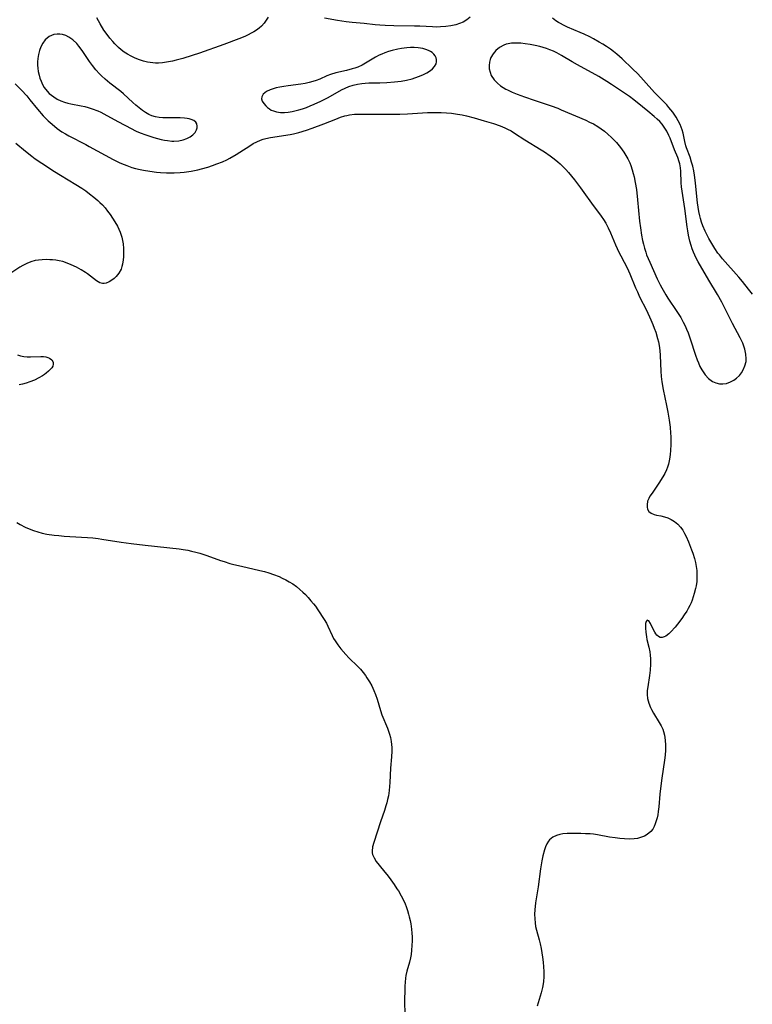
# Model space of a CAD drawing. Units: inches. Extents: x 2112582 to 2117909, y 229032 to 234521.
# Drawn here: x 2113160 to 2113284, y 231456 to 231624 of the extents above; entities that cross this region are included whole.
import ezdxf

# ---------------------------------------------------------------- set-up
doc = ezdxf.new("R2010")
doc.units = ezdxf.units.IN
doc.header["$MEASUREMENT"] = 0
doc.layers.add('c_10_T13S_R20E', color=229, linetype='Continuous')

msp = doc.modelspace()

# ---------------------------------------------------------------- linework, layer by layer
at = {"layer": 'c_10_T13S_R20E'}
for points in [[(2113202.02, 231624.3, 842), (2113201.7, 231623.74, 842), (2113201.32, 231623.23, 842), (2113200.87, 231622.75, 842), (2113200.48, 231622.4, 842), (2113200.04, 231622.08, 842), (2113199.59, 231621.8, 842), (2113199.12, 231621.53, 842), (2113198.6, 231621.26, 842), (2113198.05, 231621.01, 842), (2113197.06, 231620.59, 842), (2113194.48, 231619.63, 842), (2113190.34, 231618.16, 842), (2113189.13, 231617.75, 842), (2113187.52, 231617.25, 842), (2113186.38, 231616.94, 842), (2113185.76, 231616.8, 842), (2113184.73, 231616.61, 842), (2113184.04, 231616.53, 842), (2113183.36, 231616.48, 842), (2113182.88, 231616.48, 842), (2113182.4, 231616.51, 842), (2113181.51, 231616.63, 842), (2113180.82, 231616.79, 842), (2113180.15, 231617.01, 842), (2113179.44, 231617.29, 842), (2113178.75, 231617.62, 842), (2113178.14, 231617.96, 842), (2113177.54, 231618.35, 842), (2113177.05, 231618.73, 842), (2113176.58, 231619.14, 842), (2113175.99, 231619.72, 842), (2113175.62, 231620.12, 842), (2113175.12, 231620.71, 842), (2113174.65, 231621.31, 842), (2113174.09, 231622.09, 842), (2113173.45, 231623.13, 842), (2113172.92, 231624.16, 842)], [(2113236.35, 231624.3, 842), (2113235.81, 231623.82, 842), (2113235.17, 231623.44, 842), (2113234.55, 231623.18, 842), (2113233.89, 231622.98, 842), (2113233.06, 231622.8, 842), (2113232.21, 231622.68, 842), (2113231.33, 231622.62, 842), (2113230.6, 231622.6, 842), (2113229.98, 231622.61, 842), (2113227.8, 231622.73, 842), (2113226.9, 231622.77, 842), (2113223.36, 231622.79, 842), (2113221.9, 231622.85, 842), (2113221.02, 231622.91, 842), (2113220.23, 231622.99, 842), (2113218.36, 231623.2, 842), (2113216.31, 231623.38, 842), (2113215.29, 231623.5, 842), (2113213.83, 231623.72, 842), (2113211.58, 231624.12, 842)], [(2113284.32, 231577.17, 842), (2113283.67, 231578.04, 842), (2113282.61, 231579.37, 842), (2113282, 231580.08, 842), (2113279.25, 231583.2, 842), (2113278.7, 231583.87, 842), (2113278.47, 231584.18, 842), (2113277.94, 231584.95, 842), (2113277.59, 231585.51, 842), (2113276.93, 231586.64, 842), (2113276.62, 231587.22, 842), (2113276.27, 231587.91, 842), (2113275.9, 231588.79, 842), (2113275.68, 231589.41, 842), (2113275.49, 231590.06, 842), (2113275.38, 231590.53, 842), (2113275.23, 231591.25, 842), (2113275.01, 231592.72, 842), (2113274.88, 231593.78, 842), (2113274.64, 231596.12, 842), (2113274.46, 231597.42, 842), (2113274.34, 231598.14, 842), (2113274.17, 231598.96, 842), (2113273.99, 231599.62, 842), (2113273.72, 231600.47, 842), (2113273.13, 231602.04, 842), (2113273.01, 231602.42, 842), (2113272.83, 231603.15, 842), (2113272.56, 231604.55, 842), (2113272.41, 231605.1, 842), (2113272.24, 231605.57, 842), (2113272.03, 231606.04, 842), (2113271.7, 231606.66, 842), (2113271.34, 231607.28, 842), (2113270.78, 231608.1, 842), (2113270.14, 231608.93, 842), (2113269.76, 231609.37, 842), (2113269.36, 231609.79, 842), (2113267.7, 231611.49, 842), (2113265.81, 231613.58, 842), (2113264.83, 231614.62, 842), (2113263.93, 231615.52, 842), (2113262.19, 231617.17, 842), (2113261.26, 231617.99, 842), (2113260.74, 231618.41, 842), (2113260.21, 231618.82, 842), (2113259.55, 231619.27, 842), (2113258.92, 231619.67, 842), (2113258.28, 231620.05, 842), (2113257.3, 231620.59, 842), (2113256.67, 231620.92, 842), (2113255.73, 231621.37, 842), (2113255.04, 231621.68, 842), (2113252.89, 231622.6, 842), (2113252.19, 231622.92, 842), (2113251.68, 231623.19, 842), (2113251.39, 231623.36, 842), (2113250.94, 231623.67, 842), (2113250.37, 231624.11, 842)], [(2113159.01, 231612.96, 842), (2113160.08, 231611.89, 842), (2113161, 231610.88, 842), (2113161.53, 231610.25, 842), (2113162.82, 231608.65, 842), (2113163.8, 231607.5, 842), (2113164.62, 231606.67, 842), (2113165.29, 231606.06, 842), (2113166.14, 231605.37, 842), (2113166.95, 231604.81, 842), (2113167.56, 231604.43, 842), (2113168.17, 231604.09, 842), (2113171.04, 231602.62, 842), (2113171.63, 231602.31, 842), (2113175.69, 231600.07, 842), (2113176.72, 231599.56, 842), (2113177.09, 231599.39, 842), (2113177.98, 231599.04, 842), (2113178.88, 231598.74, 842), (2113179.47, 231598.57, 842), (2113180.27, 231598.38, 842), (2113180.82, 231598.26, 842), (2113181.9, 231598.08, 842), (2113183.06, 231597.94, 842), (2113183.7, 231597.89, 842), (2113184.77, 231597.84, 842), (2113186.07, 231597.84, 842), (2113187.08, 231597.89, 842), (2113187.73, 231597.95, 842), (2113188.93, 231598.11, 842), (2113190.07, 231598.33, 842), (2113190.67, 231598.48, 842), (2113191.78, 231598.79, 842), (2113192.55, 231599.04, 842), (2113193.32, 231599.32, 842), (2113194.26, 231599.71, 842), (2113194.98, 231600.05, 842), (2113195.49, 231600.31, 842), (2113196.6, 231600.94, 842), (2113197.2, 231601.31, 842), (2113198.92, 231602.43, 842), (2113199.5, 231602.78, 842), (2113200.11, 231603.1, 842), (2113200.73, 231603.36, 842), (2113201.18, 231603.51, 842), (2113201.63, 231603.64, 842), (2113202.44, 231603.81, 842), (2113205.75, 231604.33, 842), (2113206.33, 231604.44, 842), (2113207.24, 231604.67, 842), (2113208.54, 231605.06, 842), (2113209.5, 231605.4, 842), (2113211.5, 231606.15, 842), (2113213.5, 231606.95, 842), (2113214.29, 231607.26, 842), (2113215.08, 231607.51, 842), (2113215.38, 231607.58, 842), (2113215.82, 231607.67, 842), (2113216.69, 231607.76, 842), (2113217.36, 231607.79, 842), (2113222.87, 231607.77, 842), (2113224.4, 231607.79, 842), (2113225.71, 231607.84, 842), (2113229.08, 231608.05, 842), (2113230.33, 231608.09, 842), (2113231.43, 231608.08, 842), (2113232.31, 231608.03, 842), (2113233.2, 231607.95, 842), (2113234.19, 231607.8, 842), (2113234.97, 231607.65, 842), (2113235.75, 231607.48, 842), (2113237.05, 231607.16, 842), (2113238.75, 231606.66, 842), (2113240.31, 231606.18, 842), (2113241.46, 231605.79, 842), (2113242.22, 231605.48, 842), (2113242.7, 231605.25, 842), (2113243.3, 231604.93, 842), (2113243.89, 231604.58, 842), (2113245.65, 231603.45, 842), (2113248.44, 231601.71, 842), (2113248.97, 231601.36, 842), (2113249.96, 231600.69, 842), (2113250.62, 231600.2, 842), (2113251.26, 231599.69, 842), (2113251.63, 231599.37, 842), (2113252.11, 231598.91, 842), (2113252.61, 231598.4, 842), (2113253.09, 231597.86, 842), (2113254.08, 231596.62, 842), (2113255.1, 231595.27, 842), (2113255.68, 231594.49, 842), (2113256.97, 231592.67, 842), (2113258.63, 231590.46, 842), (2113259.02, 231589.88, 842), (2113259.4, 231589.26, 842), (2113259.83, 231588.44, 842), (2113260.23, 231587.59, 842), (2113261.06, 231585.6, 842), (2113261.62, 231584.35, 842), (2113261.96, 231583.68, 842), (2113263.09, 231581.55, 842), (2113263.27, 231581.17, 842), (2113263.5, 231580.66, 842), (2113264.48, 231578.26, 842), (2113264.78, 231577.58, 842), (2113265.16, 231576.76, 842), (2113266.3, 231574.48, 842), (2113267.07, 231572.81, 842), (2113267.4, 231572.04, 842), (2113267.65, 231571.39, 842), (2113267.88, 231570.72, 842), (2113268.2, 231569.64, 842), (2113268.34, 231569.06, 842), (2113268.45, 231568.46, 842), (2113268.56, 231567.61, 842), (2113268.64, 231566.76, 842), (2113268.77, 231564.09, 842), (2113268.84, 231563.2, 842), (2113268.95, 231562.27, 842), (2113269.18, 231560.96, 842), (2113269.73, 231558.28, 842), (2113269.96, 231557.11, 842), (2113270.18, 231555.75, 842), (2113270.33, 231554.59, 842), (2113270.41, 231553.54, 842), (2113270.43, 231552.98, 842), (2113270.44, 231551.67, 842), (2113270.4, 231550.55, 842), (2113270.35, 231549.97, 842), (2113270.29, 231549.47, 842), (2113270.19, 231548.88, 842), (2113270.06, 231548.3, 842), (2113269.9, 231547.8, 842), (2113269.71, 231547.32, 842), (2113269.42, 231546.71, 842), (2113269.09, 231546.12, 842), (2113268.43, 231545.09, 842), (2113267.26, 231543.38, 842), (2113266.91, 231542.84, 842), (2113266.7, 231542.44, 842), (2113266.52, 231542, 842), (2113266.41, 231541.36, 842), (2113266.42, 231540.99, 842), (2113266.51, 231540.66, 842), (2113266.73, 231540.27, 842), (2113267.12, 231539.95, 842), (2113267.61, 231539.74, 842), (2113268.03, 231539.64, 842), (2113268.76, 231539.5, 842), (2113269.36, 231539.36, 842), (2113269.93, 231539.16, 842), (2113270.51, 231538.89, 842), (2113271.07, 231538.55, 842), (2113271.63, 231538.1, 842), (2113272.11, 231537.57, 842), (2113272.47, 231537.05, 842), (2113272.8, 231536.49, 842), (2113273.05, 231536.01, 842), (2113273.47, 231535.07, 842), (2113273.97, 231533.75, 842), (2113274.17, 231533.18, 842), (2113274.46, 231532.27, 842), (2113274.64, 231531.59, 842), (2113274.78, 231530.9, 842), (2113274.88, 231530.2, 842), (2113274.9, 231529.87, 842), (2113274.9, 231529.12, 842), (2113274.85, 231528.37, 842), (2113274.74, 231527.62, 842), (2113274.65, 231527.13, 842), (2113274.45, 231526.29, 842), (2113274.28, 231525.74, 842), (2113274.1, 231525.2, 842), (2113273.9, 231524.72, 842), (2113273.68, 231524.24, 842), (2113273.43, 231523.77, 842), (2113273.16, 231523.31, 842), (2113272.75, 231522.66, 842), (2113272.32, 231522.04, 842), (2113271.58, 231521.1, 842), (2113271.17, 231520.61, 842), (2113270.44, 231519.79, 842), (2113270.13, 231519.47, 842), (2113269.6, 231519.06, 842), (2113269.32, 231518.92, 842), (2113268.98, 231518.83, 842), (2113268.65, 231518.85, 842), (2113268.36, 231518.98, 842), (2113268.1, 231519.2, 842), (2113267.9, 231519.44, 842), (2113267.72, 231519.71, 842), (2113267.43, 231520.26, 842), (2113266.98, 231521.23, 842), (2113266.72, 231521.64, 842), (2113266.41, 231521.79, 842), (2113266.24, 231521.53, 842), (2113266.17, 231521.19, 842), (2113266.15, 231520.75, 842), (2113266.15, 231520.44, 842), (2113266.19, 231519.72, 842), (2113266.3, 231518.95, 842), (2113266.38, 231518.51, 842), (2113266.73, 231517.16, 842), (2113266.89, 231516.42, 842), (2113266.97, 231515.82, 842), (2113267, 231515.2, 842), (2113267, 231514.3, 842), (2113266.93, 231513.27, 842), (2113266.84, 231512.39, 842), (2113266.53, 231510.43, 842), (2113266.46, 231509.83, 842), (2113266.44, 231509.16, 842), (2113266.52, 231508.48, 842), (2113266.71, 231507.69, 842), (2113267, 231506.93, 842), (2113267.17, 231506.58, 842), (2113267.49, 231505.98, 842), (2113268.49, 231504.4, 842), (2113268.8, 231503.84, 842), (2113269.08, 231503.23, 842), (2113269.22, 231502.85, 842), (2113269.38, 231502.24, 842), (2113269.52, 231501.4, 842), (2113269.57, 231500.54, 842), (2113269.56, 231499.67, 842), (2113269.49, 231498.82, 842), (2113269.39, 231497.97, 842), (2113268.92, 231494.92, 842), (2113268.8, 231494.05, 842), (2113268.59, 231492.21, 842), (2113268.4, 231490.02, 842), (2113268.3, 231489.23, 842), (2113268.22, 231488.7, 842), (2113268.13, 231488.19, 842), (2113267.99, 231487.65, 842), (2113267.81, 231487.14, 842), (2113267.63, 231486.72, 842), (2113267.37, 231486.26, 842), (2113267.05, 231485.84, 842), (2113266.46, 231485.32, 842), (2113265.99, 231485.06, 842), (2113265.33, 231484.82, 842), (2113264.78, 231484.69, 842), (2113264.21, 231484.61, 842), (2113263.45, 231484.57, 842), (2113262.61, 231484.58, 842), (2113261.8, 231484.65, 842), (2113260.97, 231484.75, 842), (2113260.06, 231484.9, 842), (2113258, 231485.3, 842), (2113257.32, 231485.39, 842), (2113256.76, 231485.44, 842), (2113255.97, 231485.48, 842), (2113255.18, 231485.5, 842), (2113253.57, 231485.5, 842), (2113252.82, 231485.49, 842), (2113252.11, 231485.43, 842), (2113251.62, 231485.35, 842), (2113251.03, 231485.19, 842), (2113250.39, 231484.88, 842), (2113249.84, 231484.45, 842), (2113249.66, 231484.23, 842), (2113249.38, 231483.78, 842), (2113249.15, 231483.27, 842), (2113248.97, 231482.72, 842), (2113248.71, 231481.74, 842), (2113248.52, 231480.86, 842), (2113248.28, 231479.48, 842), (2113247.9, 231476.47, 842), (2113247.45, 231473.71, 842), (2113247.34, 231472.52, 842), (2113247.31, 231471.82, 842), (2113247.32, 231471.02, 842), (2113247.38, 231470.33, 842), (2113247.48, 231469.71, 842), (2113247.61, 231469.1, 842), (2113248.07, 231467.46, 842), (2113248.26, 231466.73, 842), (2113248.42, 231465.99, 842), (2113248.55, 231465.24, 842), (2113248.67, 231464.49, 842), (2113248.77, 231463.62, 842), (2113248.84, 231462.83, 842), (2113248.88, 231462.05, 842), (2113248.87, 231461.22, 842), (2113248.79, 231460.28, 842), (2113248.62, 231459.35, 842), (2113248.4, 231458.44, 842), (2113247.76, 231456.18, 842)], [(2113159.15, 231602.88, 844), (2113160.78, 231601.51, 844), (2113161.88, 231600.63, 844), (2113162.42, 231600.22, 844), (2113163.54, 231599.44, 844), (2113165.69, 231598.05, 844), (2113166.73, 231597.4, 844), (2113169.35, 231595.83, 844), (2113170.34, 231595.2, 844), (2113171.01, 231594.75, 844), (2113171.66, 231594.27, 844), (2113172.39, 231593.69, 844), (2113173.1, 231593.09, 844), (2113173.41, 231592.79, 844), (2113173.85, 231592.35, 844), (2113174.3, 231591.84, 844), (2113174.72, 231591.31, 844), (2113175.15, 231590.72, 844), (2113175.55, 231590.12, 844), (2113175.94, 231589.51, 844), (2113176.39, 231588.75, 844), (2113176.65, 231588.24, 844), (2113176.88, 231587.72, 844), (2113177.17, 231586.86, 844), (2113177.29, 231586.31, 844), (2113177.38, 231585.74, 844), (2113177.44, 231584.95, 844), (2113177.45, 231584.05, 844), (2113177.43, 231583.54, 844), (2113177.39, 231583.03, 844), (2113177.27, 231582.31, 844), (2113177.16, 231581.87, 844), (2113177.02, 231581.45, 844), (2113176.67, 231580.77, 844), (2113176.2, 231580.18, 844), (2113175.84, 231579.85, 844), (2113175.47, 231579.57, 844), (2113174.98, 231579.27, 844), (2113174.49, 231579.08, 844), (2113174.17, 231579.02, 844), (2113173.85, 231579.02, 844), (2113173.42, 231579.14, 844), (2113172.83, 231579.47, 844), (2113171.34, 231580.64, 844), (2113170.96, 231580.9, 844), (2113170.24, 231581.34, 844), (2113169.46, 231581.76, 844), (2113168.53, 231582.19, 844), (2113167.85, 231582.48, 844), (2113167.15, 231582.72, 844), (2113166.5, 231582.87, 844), (2113165.95, 231582.96, 844), (2113165.39, 231583.02, 844), (2113164.9, 231583.04, 844), (2113164.41, 231583.06, 844), (2113163.6, 231583.04, 844), (2113163.01, 231582.99, 844), (2113162.42, 231582.9, 844), (2113161.68, 231582.7, 844), (2113161, 231582.43, 844), (2113160.34, 231582.09, 844), (2113159.81, 231581.76, 844), (2113157.1, 231579.96, 844)], [(2113159.43, 231566.85, 844), (2113159.92, 231566.72, 844), (2113160.49, 231566.61, 844), (2113161.05, 231566.54, 844), (2113161.62, 231566.52, 844), (2113163.41, 231566.61, 844), (2113163.84, 231566.59, 844), (2113164.24, 231566.54, 844), (2113164.57, 231566.45, 844), (2113164.87, 231566.33, 844), (2113165.28, 231566.02, 844), (2113165.5, 231565.63, 844), (2113165.51, 231565.31, 844), (2113165.4, 231564.96, 844), (2113165.24, 231564.69, 844), (2113165.05, 231564.45, 844), (2113164.71, 231564.1, 844), (2113164.31, 231563.76, 844), (2113164.01, 231563.54, 844), (2113163.69, 231563.32, 844), (2113163.04, 231562.94, 844), (2113162.33, 231562.58, 844), (2113161.53, 231562.26, 844), (2113160.92, 231562.06, 844), (2113160.29, 231561.89, 844), (2113159.71, 231561.77, 844)], [(2113159.29, 231538.37, 844), (2113159.9, 231538.01, 844), (2113160.74, 231537.58, 844), (2113161.43, 231537.28, 844), (2113162.13, 231537.02, 844), (2113162.86, 231536.79, 844), (2113163.6, 231536.59, 844), (2113164.42, 231536.42, 844), (2113165.67, 231536.23, 844), (2113166.46, 231536.14, 844), (2113167.36, 231536.07, 844), (2113170.31, 231535.91, 844), (2113171.32, 231535.84, 844), (2113172.21, 231535.76, 844), (2113173.11, 231535.66, 844), (2113173.73, 231535.57, 844), (2113177.04, 231535.06, 844), (2113178.76, 231534.82, 844), (2113181.11, 231534.53, 844), (2113186.87, 231533.89, 844), (2113187.55, 231533.79, 844), (2113188.36, 231533.66, 844), (2113189.01, 231533.53, 844), (2113189.71, 231533.35, 844), (2113190.42, 231533.16, 844), (2113191.59, 231532.78, 844), (2113193.92, 231531.93, 844), (2113194.55, 231531.72, 844), (2113195.52, 231531.43, 844), (2113196.19, 231531.25, 844), (2113197.51, 231530.93, 844), (2113200.62, 231530.24, 844), (2113201.38, 231530.04, 844), (2113202.15, 231529.81, 844), (2113202.91, 231529.56, 844), (2113203.89, 231529.17, 844), (2113204.41, 231528.94, 844), (2113205, 231528.65, 844), (2113205.62, 231528.31, 844), (2113206.22, 231527.93, 844), (2113206.82, 231527.49, 844), (2113207.42, 231527, 844), (2113207.89, 231526.56, 844), (2113208.35, 231526.11, 844), (2113208.83, 231525.6, 844), (2113209.29, 231525.08, 844), (2113209.71, 231524.57, 844), (2113210.05, 231524.13, 844), (2113210.48, 231523.52, 844), (2113211.56, 231521.88, 844), (2113211.92, 231521.27, 844), (2113212.19, 231520.75, 844), (2113212.89, 231519.16, 844), (2113213.14, 231518.66, 844), (2113213.39, 231518.24, 844), (2113213.85, 231517.58, 844), (2113214.36, 231516.93, 844), (2113215.24, 231515.92, 844), (2113215.75, 231515.4, 844), (2113217.28, 231513.92, 844), (2113217.74, 231513.42, 844), (2113218.18, 231512.89, 844), (2113218.57, 231512.37, 844), (2113218.82, 231512, 844), (2113219.25, 231511.31, 844), (2113219.64, 231510.6, 844), (2113220.01, 231509.8, 844), (2113220.27, 231509.13, 844), (2113220.53, 231508.34, 844), (2113221.1, 231506.4, 844), (2113221.36, 231505.7, 844), (2113222.33, 231503.39, 844), (2113222.5, 231502.93, 844), (2113222.67, 231502.39, 844), (2113222.8, 231501.84, 844), (2113222.93, 231501.16, 844), (2113222.99, 231500.65, 844), (2113223.02, 231500.15, 844), (2113223.02, 231499.48, 844), (2113222.98, 231498.57, 844), (2113222.83, 231496.6, 844), (2113222.7, 231494.16, 844), (2113222.58, 231492.81, 844), (2113222.46, 231491.94, 844), (2113222.33, 231491.27, 844), (2113222.2, 231490.74, 844), (2113222.04, 231490.21, 844), (2113221.77, 231489.4, 844), (2113221.09, 231487.52, 844), (2113219.96, 231483.97, 844), (2113219.76, 231483.23, 844), (2113219.69, 231482.52, 844), (2113219.71, 231482.23, 844), (2113219.78, 231481.93, 844), (2113220.02, 231481.35, 844), (2113220.39, 231480.78, 844), (2113221.65, 231479.25, 844), (2113222.4, 231478.27, 844), (2113222.88, 231477.61, 844), (2113223.41, 231476.86, 844), (2113223.91, 231476.12, 844), (2113224.16, 231475.74, 844), (2113224.64, 231474.9, 844), (2113225.08, 231474.04, 844), (2113225.29, 231473.56, 844), (2113225.48, 231473.08, 844), (2113225.7, 231472.45, 844), (2113225.89, 231471.82, 844), (2113226.01, 231471.34, 844), (2113226.14, 231470.75, 844), (2113226.25, 231470.16, 844), (2113226.38, 231469.25, 844), (2113226.44, 231468.59, 844), (2113226.47, 231467.93, 844), (2113226.48, 231467.24, 844), (2113226.46, 231466.46, 844), (2113226.41, 231465.69, 844), (2113226.31, 231464.94, 844), (2113226.21, 231464.39, 844), (2113226.03, 231463.64, 844), (2113225.61, 231462.13, 844), (2113225.43, 231461.36, 844), (2113225.36, 231460.94, 844), (2113225.28, 231460.27, 844), (2113225.25, 231459.59, 844), (2113225.22, 231456.57, 844), (2113225.24, 231455.18, 844)]]:
    msp.add_polyline3d(points, dxfattribs=at)
for points in [[(2113188.22, 231603.65, 840), (2113188.75, 231603.93, 840), (2113189.21, 231604.27, 840), (2113189.59, 231604.69, 840), (2113189.85, 231605.14, 840), (2113189.94, 231605.44, 840), (2113189.97, 231605.73, 840), (2113189.92, 231606.12, 840), (2113189.74, 231606.45, 840), (2113189.4, 231606.71, 840), (2113188.94, 231606.89, 840), (2113188.6, 231606.98, 840), (2113188.23, 231607.05, 840), (2113187.78, 231607.11, 840), (2113187.06, 231607.16, 840), (2113186.3, 231607.17, 840), (2113185.1, 231607.16, 840), (2113184.12, 231607.18, 840), (2113183.48, 231607.23, 840), (2113182.86, 231607.33, 840), (2113182.28, 231607.51, 840), (2113181.73, 231607.74, 840), (2113181.19, 231608.05, 840), (2113180.67, 231608.41, 840), (2113180.09, 231608.87, 840), (2113179.53, 231609.33, 840), (2113179.05, 231609.75, 840), (2113177.43, 231611.23, 840), (2113176.97, 231611.62, 840), (2113175.13, 231613.04, 840), (2113174.71, 231613.38, 840), (2113174.3, 231613.73, 840), (2113173.68, 231614.3, 840), (2113173.37, 231614.62, 840), (2113172.75, 231615.32, 840), (2113172.16, 231616.05, 840), (2113171.67, 231616.73, 840), (2113170.41, 231618.62, 840), (2113169.87, 231619.36, 840), (2113169.51, 231619.78, 840), (2113168.82, 231620.43, 840), (2113168.16, 231620.89, 840), (2113167.61, 231621.17, 840), (2113167.05, 231621.34, 840), (2113166.62, 231621.4, 840), (2113166.19, 231621.41, 840), (2113165.6, 231621.32, 840), (2113165.19, 231621.18, 840), (2113164.8, 231620.98, 840), (2113164.44, 231620.73, 840), (2113164.12, 231620.41, 840), (2113163.72, 231619.86, 840), (2113163.4, 231619.25, 840), (2113163.15, 231618.6, 840), (2113162.97, 231617.92, 840), (2113162.86, 231617.22, 840), (2113162.82, 231616.67, 840), (2113162.83, 231616.12, 840), (2113162.87, 231615.61, 840), (2113162.95, 231615.02, 840), (2113163.08, 231614.44, 840), (2113163.24, 231613.91, 840), (2113163.44, 231613.39, 840), (2113163.69, 231612.85, 840), (2113163.98, 231612.34, 840), (2113164.47, 231611.68, 840), (2113164.81, 231611.32, 840), (2113165.18, 231611, 840), (2113165.58, 231610.71, 840), (2113166.18, 231610.35, 840), (2113166.79, 231610.06, 840), (2113167.43, 231609.83, 840), (2113167.96, 231609.67, 840), (2113168.5, 231609.55, 840), (2113170.23, 231609.21, 840), (2113170.84, 231609.08, 840), (2113171.44, 231608.92, 840), (2113172.13, 231608.7, 840), (2113173.08, 231608.35, 840), (2113173.6, 231608.11, 840), (2113174.12, 231607.85, 840), (2113176.48, 231606.56, 840), (2113178.86, 231605.28, 840), (2113179.35, 231605.03, 840), (2113179.73, 231604.86, 840), (2113180.45, 231604.56, 840), (2113181.06, 231604.33, 840), (2113182.59, 231603.83, 840), (2113183.86, 231603.49, 840), (2113184.4, 231603.38, 840), (2113184.93, 231603.29, 840), (2113185.66, 231603.22, 840), (2113186, 231603.21, 840), (2113186.82, 231603.27, 840), (2113187.59, 231603.43, 840)], [(2113207.6, 231612.9, 840), (2113205.45, 231612.63, 840), (2113204.66, 231612.51, 840), (2113204.01, 231612.39, 840), (2113203.38, 231612.25, 840), (2113202.85, 231612.1, 840), (2113202.36, 231611.93, 840), (2113201.76, 231611.64, 840), (2113201.18, 231611.17, 840), (2113200.93, 231610.76, 840), (2113200.9, 231610.37, 840), (2113201.03, 231609.99, 840), (2113201.27, 231609.6, 840), (2113201.6, 231609.22, 840), (2113201.9, 231608.94, 840), (2113202.24, 231608.69, 840), (2113202.56, 231608.49, 840), (2113202.91, 231608.33, 840), (2113203.46, 231608.17, 840), (2113204.14, 231608.08, 840), (2113204.78, 231608.08, 840), (2113205.44, 231608.14, 840), (2113206.11, 231608.25, 840), (2113206.56, 231608.34, 840), (2113207.21, 231608.51, 840), (2113207.87, 231608.71, 840), (2113208.52, 231608.94, 840), (2113209.16, 231609.19, 840), (2113209.83, 231609.47, 840), (2113211, 231610.01, 840), (2113212.1, 231610.56, 840), (2113213.01, 231611.06, 840), (2113214.47, 231611.92, 840), (2113215.09, 231612.23, 840), (2113215.73, 231612.5, 840), (2113216.47, 231612.74, 840), (2113217.19, 231612.9, 840), (2113217.92, 231613.02, 840), (2113218.53, 231613.08, 840), (2113219.14, 231613.11, 840), (2113221, 231613.13, 840), (2113222.2, 231613.17, 840), (2113223.48, 231613.27, 840), (2113224.04, 231613.33, 840), (2113224.6, 231613.41, 840), (2113225.54, 231613.58, 840), (2113226.47, 231613.82, 840), (2113227.56, 231614.17, 840), (2113228.29, 231614.46, 840), (2113228.99, 231614.8, 840), (2113229.6, 231615.19, 840), (2113229.93, 231615.47, 840), (2113230.3, 231615.89, 840), (2113230.55, 231616.33, 840), (2113230.65, 231616.7, 840), (2113230.65, 231617.07, 840), (2113230.57, 231617.38, 840), (2113230.42, 231617.68, 840), (2113230.19, 231617.98, 840), (2113229.89, 231618.25, 840), (2113229.59, 231618.45, 840), (2113229.25, 231618.62, 840), (2113228.8, 231618.79, 840), (2113228.32, 231618.92, 840), (2113227.53, 231619.05, 840), (2113226.83, 231619.09, 840), (2113226.23, 231619.09, 840), (2113225.61, 231619.05, 840), (2113224.7, 231618.95, 840), (2113224.07, 231618.84, 840), (2113223.08, 231618.61, 840), (2113222.45, 231618.42, 840), (2113221.83, 231618.19, 840), (2113221.36, 231618, 840), (2113220.91, 231617.79, 840), (2113220.27, 231617.46, 840), (2113218.58, 231616.43, 840), (2113218.01, 231616.13, 840), (2113217.25, 231615.8, 840), (2113216.78, 231615.63, 840), (2113216.29, 231615.48, 840), (2113215.35, 231615.23, 840), (2113213.54, 231614.79, 840), (2113212.64, 231614.51, 840), (2113212.02, 231614.28, 840), (2113210.81, 231613.76, 840), (2113210.17, 231613.51, 840), (2113209.59, 231613.32, 840), (2113209, 231613.16, 840), (2113208.31, 231613.01, 840)], [(2113279.12, 231575.82, 840), (2113278.36, 231577.13, 840), (2113276.89, 231579.57, 840), (2113275.08, 231582.69, 840), (2113274.74, 231583.33, 840), (2113274.51, 231583.82, 840), (2113274.3, 231584.33, 840), (2113274.08, 231584.89, 840), (2113273.9, 231585.46, 840), (2113273.69, 231586.22, 840), (2113273.46, 231587.23, 840), (2113273.34, 231587.94, 840), (2113273.23, 231588.65, 840), (2113272.84, 231591.77, 840), (2113272.29, 231595.46, 840), (2113272.23, 231596.11, 840), (2113272.16, 231598.12, 840), (2113272.11, 231598.64, 840), (2113272.05, 231599.02, 840), (2113271.97, 231599.34, 840), (2113271.87, 231599.7, 840), (2113271.62, 231600.4, 840), (2113271.08, 231601.73, 840), (2113270.33, 231603.71, 840), (2113270.14, 231604.17, 840), (2113269.78, 231604.89, 840), (2113269.45, 231605.42, 840), (2113268.96, 231606.08, 840), (2113268.56, 231606.52, 840), (2113268.13, 231606.95, 840), (2113267.62, 231607.41, 840), (2113266.56, 231608.32, 840), (2113265.66, 231609.05, 840), (2113264.17, 231610.22, 840), (2113263.41, 231610.79, 840), (2113261.42, 231612.17, 840), (2113260.39, 231612.85, 840), (2113259.6, 231613.34, 840), (2113258.21, 231614.17, 840), (2113254.57, 231616.15, 840), (2113253.7, 231616.67, 840), (2113251.9, 231617.77, 840), (2113251.06, 231618.22, 840), (2113250.49, 231618.49, 840), (2113249.91, 231618.72, 840), (2113249.34, 231618.92, 840), (2113248.2, 231619.26, 840), (2113247.41, 231619.45, 840), (2113246.54, 231619.62, 840), (2113245.68, 231619.75, 840), (2113244.99, 231619.83, 840), (2113244.16, 231619.87, 840), (2113243.36, 231619.84, 840), (2113242.81, 231619.76, 840), (2113242.49, 231619.68, 840), (2113242.08, 231619.53, 840), (2113241.32, 231619.11, 840), (2113240.72, 231618.61, 840), (2113240.24, 231618.04, 840), (2113239.88, 231617.41, 840), (2113239.75, 231617.09, 840), (2113239.63, 231616.64, 840), (2113239.57, 231616.06, 840), (2113239.6, 231615.47, 840), (2113239.73, 231614.9, 840), (2113239.95, 231614.38, 840), (2113240.43, 231613.65, 840), (2113241.01, 231613.04, 840), (2113241.52, 231612.63, 840), (2113241.96, 231612.33, 840), (2113242.44, 231612.05, 840), (2113242.72, 231611.9, 840), (2113243.51, 231611.54, 840), (2113244.34, 231611.21, 840), (2113245.59, 231610.75, 840), (2113247.23, 231610.17, 840), (2113250.14, 231609.19, 840), (2113251.24, 231608.79, 840), (2113251.83, 231608.55, 840), (2113256, 231606.75, 840), (2113256.65, 231606.45, 840), (2113257.29, 231606.13, 840), (2113258.06, 231605.68, 840), (2113258.64, 231605.3, 840), (2113259.21, 231604.87, 840), (2113259.75, 231604.41, 840), (2113260.38, 231603.83, 840), (2113260.8, 231603.39, 840), (2113261.21, 231602.95, 840), (2113261.91, 231602.1, 840), (2113262.47, 231601.31, 840), (2113262.82, 231600.77, 840), (2113263.13, 231600.21, 840), (2113263.48, 231599.49, 840), (2113263.66, 231599.05, 840), (2113263.91, 231598.33, 840), (2113264.08, 231597.72, 840), (2113264.23, 231597.11, 840), (2113264.41, 231596.18, 840), (2113264.6, 231594.97, 840), (2113264.8, 231593.2, 840), (2113265.15, 231589.58, 840), (2113265.29, 231588.46, 840), (2113265.48, 231587.22, 840), (2113265.66, 231586.32, 840), (2113265.8, 231585.67, 840), (2113265.97, 231585.03, 840), (2113266.2, 231584.31, 840), (2113266.34, 231583.9, 840), (2113266.86, 231582.65, 840), (2113268.13, 231579.82, 840), (2113268.65, 231578.77, 840), (2113268.93, 231578.24, 840), (2113269.62, 231577.05, 840), (2113269.96, 231576.52, 840), (2113271.48, 231574.24, 840), (2113272.14, 231573.2, 840), (2113272.57, 231572.43, 840), (2113272.88, 231571.83, 840), (2113273.14, 231571.23, 840), (2113273.39, 231570.62, 840), (2113273.77, 231569.59, 840), (2113274.67, 231566.82, 840), (2113274.94, 231566.03, 840), (2113275.15, 231565.5, 840), (2113275.41, 231564.9, 840), (2113275.71, 231564.33, 840), (2113276.04, 231563.8, 840), (2113276.29, 231563.47, 840), (2113276.87, 231562.85, 840), (2113277.53, 231562.37, 840), (2113278.11, 231562.1, 840), (2113278.71, 231561.95, 840), (2113279.31, 231561.93, 840), (2113279.92, 231562.03, 840), (2113280.61, 231562.27, 840), (2113281.17, 231562.57, 840), (2113281.64, 231562.91, 840), (2113282.12, 231563.38, 840), (2113282.47, 231563.83, 840), (2113282.76, 231564.33, 840), (2113283.06, 231565.02, 840), (2113283.24, 231565.75, 840), (2113283.27, 231566.18, 840), (2113283.22, 231567.01, 840), (2113283.02, 231567.85, 840), (2113282.86, 231568.35, 840), (2113282.67, 231568.85, 840), (2113282.24, 231569.77, 840), (2113280.94, 231572.2, 840), (2113279.88, 231574.37, 840)]]:
    msp.add_polyline3d(points, close=True, dxfattribs=at)

doc.saveas('drawing.dxf')
